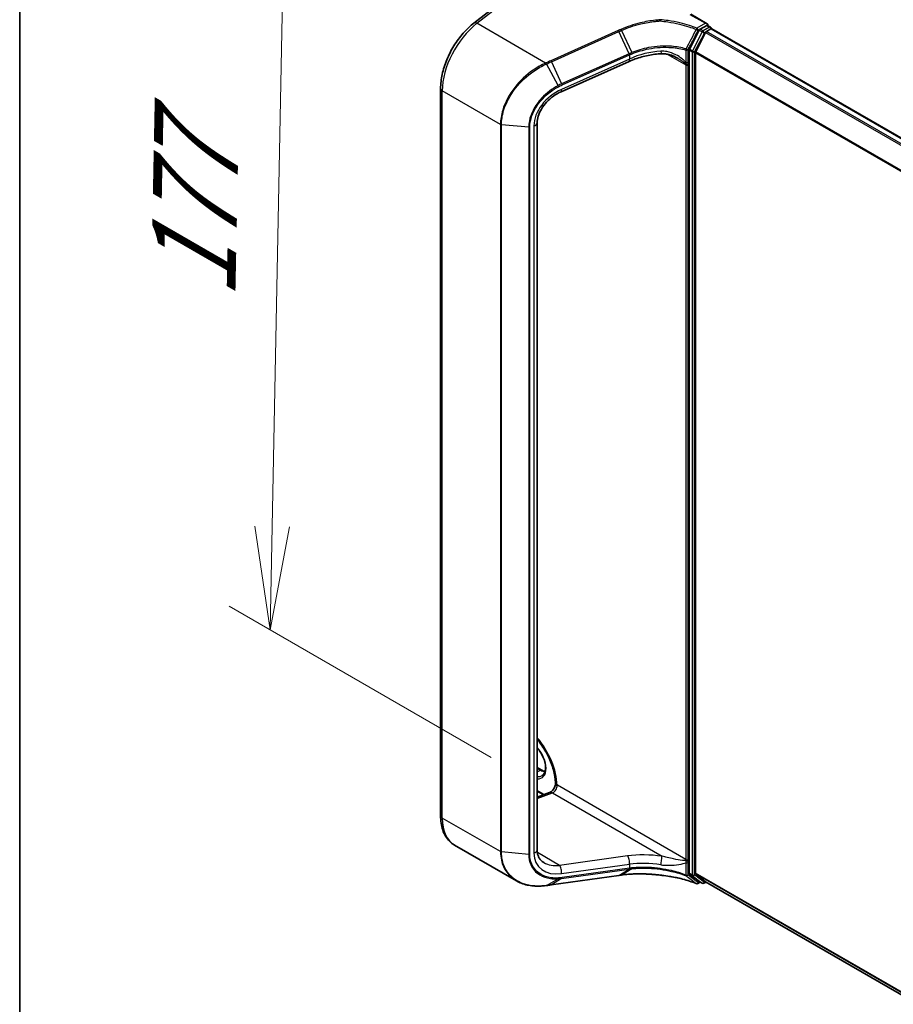
# Model space of a CAD drawing. Units: millimetres. Extents: x 7 to 8464, y 4 to 1830.
# Drawn here: x 7 to 18, y 89 to 101 of the extents above; entities that cross this region are included whole.
import ezdxf

# ---------------------------------------------------------------- set-up
doc = ezdxf.new("R2010")
doc.units = ezdxf.units.MM
doc.header["$LTSCALE"] = 0.5
doc.layers.get('Defpoints').update_dxf_attribs({"lineweight": 25})
for name, color, linetype, lineweight in [('Border (ISO)', 7, 'Continuous', 35), ('Dimension (ISO)', 7, 'Continuous', 18), ('Visible (ISO)', 7, 'Continuous', 35), ('Visible Narrow (ISO)', 7, 'Continuous', 25)]:
    doc.layers.add(name, color=color, linetype=linetype, lineweight=lineweight)
doc.styles.add('Note Text (TK)', font='MS PGothic.ttf')
doc.dimstyles.new('Default - Method 1b (TK)', dxfattribs={"dimscale": 0.5, "dimtxt": 2.5, "dimasz": 2.5, "dimexe": 1, "dimexo": 1.5, "dimgap": 1, "dimtad": 1, "dimrnd": 1e-08, "dimdsep": 46, "dimtxsty": 'Note Text (TK)', "dimblk": 'OPEN', "dimcen": 0.09, "dimdle": 5, "dimclrd": 100, "dimclre": 100, "dimclrt": 7, "dimadec": 1, "dimazin": 1, "dimtfac": 1, "dimtmove": 0, "dimatfit": 3, "dimldrblk": 'OPEN', "dimfxl": 1, "dimtolj": 1, "dimlwd": -1, "dimlwe": -1, "dimarcsym": 0})

# ---------------------------------------------------------------- blocks, each defined once
blk = doc.blocks.new('図面枠 tk図枠')
at = {"layer": 'Border (ISO)'}
blk.add_line((14.5, 289), (14.5, 8), dxfattribs=at)
blk = doc.blocks.new('_Open')
at = {"color": 0, "linetype": 'ByBlock', "lineweight": -2}
for p, q in [((-1, 0.1667), (0, 0)), ((-1, -0.1667), (0, 0)), ((0, 0), (-1, 0))]:
    blk.add_line(p, q, dxfattribs=at)
blk = doc.blocks.new('*D15')
at = {"layer": 'Defpoints', "color": 0}
for p in [(12.974, 102.187), (10.274, 93.499), (13.683, 91.531)]:
    blk.add_point(p, dxfattribs=at)
at = {"layer": 'Dimension (ISO)', "color": 100}
for p, q in [((12.233, 102.615), (9.98, 103.915)), ((10.45, 102.38), (10.298, 94.749)), ((12.941, 91.959), (9.779, 93.785))]:
    blk.add_line(p, q, dxfattribs=at)
at = {"layer": 'Dimension (ISO)', "color": 100, "xscale": 1.25, "yscale": 1.25, "zscale": 1.25}
for p, rotation in [((10.474, 103.63), 88.86504358027604), ((10.274, 93.499), 268.865043580276)]:
    blk.add_blockref('_Open', p, dxfattribs=dict(at, rotation=rotation))
at = {"layer": 'Dimension (ISO)', "color": 7, "insert": (9.338, 97.241), "char_height": 1.25, "attachment_point": 4, "rotation": 88.865, "style": 'Note Text (TK)'}
blk.add_mtext('\\A1;{\\Q28.865;\\W0.826;\\H0.816x; \\fＭＳ Ｐゴシック|b0|i0;177}', dxfattribs=at)

msp = doc.modelspace()

# ---------------------------------------------------------------- linework, layer by layer
at = {"layer": 'Visible (ISO)'}
for p, q in [((12.73518, 100.82515), (13.70373, 101.58155)), ((15.55137, 100.8167), (15.35377, 100.93078)), ((15.54509, 100.79558), (15.46617, 100.75001)), ((15.5558, 100.79664), (15.59116, 100.77623)), ((15.56024, 100.80432), (15.56024, 100.79408)), ((15.45469, 100.73731), (15.33663, 100.51102)), ((15.53044, 100.71084), (15.41223, 100.47879)), ((15.54208, 100.72386), (15.5956, 100.75475)), ((15.60187, 100.7568), (15.60187, 100.75767)), ((34.79356, 89.67805), (15.60631, 100.75581)), ((15.33296, 100.49747), (15.33296, 90.56088)), ((15.40872, 90.56363), (15.40872, 100.46556)), ((14.60872, 100.36198), (13.78812, 99.99597)), ((12.33209, 91.25656), (12.33209, 100.03507)), ((13.49807, 99.61933), (13.49807, 90.84082)), ((13.49807, 91.83678), (13.54813, 91.80789)), ((13.5768, 91.50856), (13.49807, 91.55401)), ((13.49807, 91.47913), (13.64891, 91.53551)), ((13.24725, 90.46953), (12.50094, 90.90042)), ((13.66882, 90.42132), (14.48355, 90.53476)), ((14.51515, 90.53914), (14.51515, 90.53914)), ((15.33663, 90.55158), (15.45469, 90.4616)), ((15.41223, 90.55445), (15.53044, 90.4589)), ((15.46617, 90.45491), (15.43749, 90.43835)), ((15.49081, 90.44068), (15.45546, 90.46109)), ((15.51224, 90.44068), (15.53703, 90.455)), ((15.53137, 90.45827), (34.01747, 79.78531))]:
    msp.add_line(p, q, dxfattribs=at)
for centre, start, end in [((15.58044, 100.75767), 0, 60), ((15.42678, 90.45691), 248.153501, 300), ((15.50152, 90.45924), 240, 300)]:
    msp.add_arc(centre, 0.02143, start, end, dxfattribs=at)
for centre, major_axis, ratio, start_param, end_param in [((15.52994, 100.80432), (0.0303, 0), 0.57735027, 0, 1.57079633), ((15.54509, 100.77808), (0.01071, 0.01856), 0.57735027, 0, 0.78539816), ((15.46617, 100.73252), (0.01071, 0.01856), 0.57735027, 0.78539816, 1.64473536), ((15.54208, 100.70636), (-0.01071, -0.01856), 0.57735027, 3.92699082, 4.80304887), ((15.5956, 100.73726), (0.01071, 0.01856), 0.57735027, 0, 0.78539816), ((15.34811, 100.50622), (0.01071, 0.01856), 0.57735027, 1.64473536, 2.35619449), ((15.42387, 100.47431), (-0.01071, -0.01856), 0.57735027, 4.80304887, 5.49778714), ((26.12767, 78.67389), (25.08959, -3.52001), 0.46807417, 2.11644908, 2.11786664), ((15.34811, 90.56963), (-0.01071, -0.01856), 0.57735027, 5.49778714, 6.20924627), ((15.42387, 90.57238), (-0.01071, -0.01856), 0.57735027, 5.49778714, 6.19252542), ((15.46617, 90.47965), (-0.01071, -0.01856), 0.57735027, 6.20924627, 6.28318531), ((15.54208, 90.47682), (-0.01071, -0.01856), 0.57735027, 6.19252542, 6.28318531), ((13.23415, 90.80905), (0.8134, -0.11849), 0.48157495, 5.25560346, 5.25961773)]:
    msp.add_ellipse(centre, major_axis=major_axis, ratio=ratio, start_param=start_param, end_param=end_param, dxfattribs=at)
for points, knots in [([(12.33209, 100.03507), (12.33209, 100.08969), (12.33869, 100.14693), (12.36395, 100.26322), (12.38262, 100.32227), (12.43049, 100.43838), (12.4597, 100.49542), (12.52663, 100.60366), (12.56435, 100.65484), (12.64586, 100.74781), (12.68964, 100.78958), (12.73518, 100.82515)], [6.28318531, 6.28318531, 6.28318531, 6.28318531, 6.56243799, 6.56243799, 6.84169067, 6.84169067, 7.12094335, 7.12094335, 7.40019603, 7.40019603, 7.67944871, 7.67944871, 7.67944871, 7.67944871]), ([(14.98017, 100.86512), (14.98064, 100.86485), (14.98111, 100.86452), (14.9816, 100.86393), (14.98173, 100.86369), (14.98179, 100.86333), (14.98179, 100.86322), (14.98178, 100.86312)], [0, 0, 0, 0, 0.00280187268, 0.00280187268, 0.00444440032, 0.00444440032, 0.00509198285, 0.00509198285, 0.00509198285, 0.00509198285]), ([(14.9808, 100.84959), (14.9808, 100.84962), (14.9808, 100.84964), (14.98087, 100.85221), (14.98098, 100.85469), (14.98132, 100.85928), (14.98153, 100.86137), (14.98178, 100.86312)], [-0.000100524, -0.000100524, -0.000100524, -0.000100524, 0, 0, 0.0107537341, 0.0107537341, 0.0216005042, 0.0216005042, 0.0216005042, 0.0216005042]), ([(15.00103, 100.45436), (14.97414, 100.45309), (14.94709, 100.4508), (14.89307, 100.44421), (14.86608, 100.4399), (14.81254, 100.42934), (14.78597, 100.42308), (14.73362, 100.40869), (14.70782, 100.40056), (14.65735, 100.38255), (14.63268, 100.37267), (14.60872, 100.36198)], [0.705374626, 0.705374626, 0.705374626, 0.705374626, 0.815201741, 0.815201741, 0.925028855, 0.925028855, 1.03485597, 1.03485597, 1.144683084, 1.144683084, 1.254510199, 1.254510199, 1.254510199, 1.254510199]), ([(15.19533, 100.39944), (15.18302, 100.40656), (15.17037, 100.41311), (15.14467, 100.42498), (15.13161, 100.43029), (15.10526, 100.43951), (15.09197, 100.4434), (15.06547, 100.44956), (15.05225, 100.45183), (15.0262, 100.45452), (15.01335, 100.45495), (15.00103, 100.45436)], [0.39563226, 0.39563226, 0.39563226, 0.39563226, 0.464632187, 0.464632187, 0.533632113, 0.533632113, 0.60263204, 0.60263204, 0.671631966, 0.671631966, 0.740631892, 0.740631892, 0.740631892, 0.740631892]), ([(13.78812, 99.99597), (13.75579, 99.98155), (13.72397, 99.96327), (13.66436, 99.92053), (13.63657, 99.89607), (13.58753, 99.84331), (13.56629, 99.81501), (13.53208, 99.75738), (13.51913, 99.72807), (13.50213, 99.67149), (13.49807, 99.64426), (13.49807, 99.61933)], [-1.3962634, -1.3962634, -1.3962634, -1.3962634, -1.11701072, -1.11701072, -0.83775804, -0.83775804, -0.55850536, -0.55850536, -0.27925268, -0.27925268, 0, 0, 0, 0]), ([(13.49807, 92.17732), (13.51325, 92.15951), (13.52797, 92.14082), (13.5766, 92.07415), (13.60755, 92.02266), (13.65914, 91.91656), (13.67977, 91.86197), (13.7086, 91.75607), (13.71689, 91.70474), (13.71934, 91.65028), (13.71953, 91.64292), (13.71956, 91.63568)], [2.04774139, 2.04774139, 2.04774139, 2.04774139, 2.17304373, 2.17304373, 2.47867773, 2.47867773, 2.7845805, 2.7845805, 3.08810384, 3.08810384, 3.13633537, 3.13633537, 3.13633537, 3.13633537]), ([(13.55752, 91.73992), (13.57, 91.74713), (13.58031, 91.75868), (13.59378, 91.78878), (13.59774, 91.80554), (13.60006, 91.84293), (13.5987, 91.86329), (13.59075, 91.90616), (13.58415, 91.92867), (13.56618, 91.97353), (13.55479, 91.99586), (13.52858, 92.03756), (13.51381, 92.05696), (13.49807, 92.07407)], [2.35619449, 2.35619449, 2.35619449, 2.35619449, 2.75197717, 2.75197717, 3.07242606, 3.07242606, 3.37692015, 3.37692015, 3.68314768, 3.68314768, 3.99182849, 3.99182849, 4.29676791, 4.29676791, 4.29676791, 4.29676791]), ([(13.54813, 91.80789), (13.55667, 91.80295), (13.56512, 91.79885), (13.58005, 91.79296), (13.58661, 91.79089), (13.59294, 91.78938)], [1.570796327, 1.570796327, 1.570796327, 1.570796327, 1.727875959, 1.727875959, 1.856690395, 1.856690395, 1.856690395, 1.856690395]), ([(13.71956, 91.63666), (13.71858, 91.63123), (13.71706, 91.62524), (13.71269, 91.612), (13.70968, 91.60468), (13.70236, 91.59001), (13.69802, 91.58268), (13.6886, 91.5691), (13.68352, 91.56284), (13.67352, 91.55226), (13.66861, 91.54786), (13.65991, 91.54124), (13.65607, 91.53888), (13.65141, 91.53652), (13.65003, 91.53592), (13.64891, 91.53551)], [3.37004982, 3.37004982, 3.37004982, 3.37004982, 3.58199319, 3.58199319, 3.82160777, 3.82160777, 4.06977263, 4.06977263, 4.31719691, 4.31719691, 4.55421954, 4.55421954, 4.77368667, 4.77368667, 4.88692191, 4.88692191, 4.88692191, 4.88692191]), ([(13.73924, 91.62118), (13.7389, 91.62098), (13.73853, 91.62085), (13.73721, 91.62052), (13.73603, 91.6205), (13.73232, 91.62105), (13.72949, 91.62213), (13.72331, 91.62626), (13.72063, 91.62959), (13.71965, 91.63413), (13.71957, 91.63491), (13.71956, 91.63568)], [1.0951801607, 1.0951801607, 1.0951801607, 1.0951801607, 1.0982278442, 1.0982278442, 1.1058271733, 1.1058271733, 1.1197848714, 1.1197848714, 1.1391686964, 1.1391686964, 1.1431395809, 1.1431395809, 1.1431395809, 1.1431395809]), ([(12.50094, 90.90042), (12.4785, 90.91337), (12.45785, 90.92941), (12.42119, 90.96651), (12.40517, 90.98755), (12.37802, 91.03341), (12.36687, 91.05822), (12.34924, 91.1107), (12.34275, 91.13837), (12.33417, 91.19594), (12.33209, 91.22584), (12.33209, 91.25656)], [5.497787144, 5.497787144, 5.497787144, 5.497787144, 5.654866776, 5.654866776, 5.811946409, 5.811946409, 5.969026042, 5.969026042, 6.126105675, 6.126105675, 6.283185307, 6.283185307, 6.283185307, 6.283185307]), ([(13.49807, 90.84082), (13.49807, 90.8268), (13.49934, 90.8135), (13.50414, 90.78854), (13.50766, 90.77689), (13.51674, 90.75525), (13.52229, 90.74525), (13.53534, 90.72678), (13.54285, 90.71831), (13.55992, 90.70286), (13.5695, 90.69588), (13.58017, 90.68972)], [0, 0, 0, 0, 0.157079633, 0.157079633, 0.314159265, 0.314159265, 0.471238898, 0.471238898, 0.628318531, 0.628318531, 0.785398163, 0.785398163, 0.785398163, 0.785398163]), ([(13.24725, 90.46953), (13.26703, 90.45811), (13.28795, 90.4482), (13.33167, 90.43144), (13.35447, 90.4246), (13.4016, 90.41399), (13.42591, 90.41023), (13.47571, 90.40574), (13.50118, 90.40501), (13.55294, 90.40654), (13.57922, 90.40878), (13.60574, 90.41247)], [0.768327554, 0.768327554, 0.768327554, 0.768327554, 0.891402213, 0.891402213, 1.014476872, 1.014476872, 1.137551531, 1.137551531, 1.26062619, 1.26062619, 1.383700849, 1.383700849, 1.383700849, 1.383700849]), ([(14.51515, 90.53914), (14.54362, 90.54309), (14.57287, 90.54626), (14.63266, 90.55099), (14.66319, 90.55256), (14.72517, 90.55408), (14.75663, 90.55402), (14.82013, 90.55228), (14.85217, 90.55059), (14.9165, 90.54559), (14.94878, 90.54228), (14.98099, 90.53818)], [0.000000685, 0.000000685, 0.000000685, 0.000000685, 0.137892472, 0.137892472, 0.27578426, 0.27578426, 0.413676047, 0.413676047, 0.551567834, 0.551567834, 0.689459622, 0.689459622, 0.689459622, 0.689459622]), ([(14.9808, 90.53878), (14.9808, 90.53877), (14.9808, 90.53877), (14.98084, 90.53838), (14.98091, 90.53818), (14.98099, 90.53818)], [-0.02169999426, -0.02169999426, -0.02169999426, -0.02169999426, -0.02159947502, -0.02159947502, -0.0146401983, -0.0146401983, -0.0146401983, -0.0146401983]), ([(14.98099, 90.53818), (15.01238, 90.53533), (15.04353, 90.53168), (15.10513, 90.52277), (15.13558, 90.51751), (15.1955, 90.50545), (15.22498, 90.49864), (15.28271, 90.48352), (15.31097, 90.47521), (15.36604, 90.45716), (15.39284, 90.44743), (15.4188, 90.43702)], [0.070544906, 0.070544906, 0.070544906, 0.070544906, 0.205557756, 0.205557756, 0.340570607, 0.340570607, 0.475583457, 0.475583457, 0.610596307, 0.610596307, 0.745609158, 0.745609158, 0.745609158, 0.745609158]), ([(13.60865, 90.41288), (13.61265, 90.41345), (13.61666, 90.41402), (13.62468, 90.41515), (13.62869, 90.41571), (13.63671, 90.41684), (13.64072, 90.4174), (13.64875, 90.41852), (13.65276, 90.41908), (13.66079, 90.42021), (13.66481, 90.42077), (13.66882, 90.42132)], [0, 0, 0, 0, 0.0191864547, 0.0191864547, 0.0383729093, 0.0383729093, 0.057559364, 0.057559364, 0.0767458187, 0.0767458187, 0.0959322734, 0.0959322734, 0.0959322734, 0.0959322734])]:
    msp.add_open_spline(points, degree=3, knots=knots, dxfattribs=at)
msp.add_open_spline([(13.73924, 91.62118), (13.74016, 91.62171), (13.74107, 91.62224), (13.74197, 91.62276)], degree=3, dxfattribs=at)
at = {"layer": 'Visible Narrow (ISO)'}
for p, q in [((12.77038, 100.82123), (13.74197, 101.58)), ((15.34306, 100.92972), (15.52994, 100.82182)), ((13.60015, 100.34216), (12.77038, 100.82123)), ((15.52994, 100.82182), (15.42678, 100.76226)), ((15.54509, 100.79558), (15.56024, 100.80432)), ((15.54509, 100.79558), (15.58044, 100.77516)), ((14.47796, 100.73378), (13.66324, 100.37039)), ((13.67073, 100.3579), (14.48545, 100.72129)), ((14.60835, 100.45446), (14.48545, 100.72129)), ((14.51704, 100.73541), (14.64036, 100.46803)), ((15.49005, 100.7169), (15.37199, 100.4906)), ((15.39862, 100.47706), (15.51668, 100.70336)), ((15.44193, 100.73602), (15.46617, 100.75001)), ((15.45469, 100.73731), (15.49005, 100.7169)), ((15.50152, 100.7296), (15.46617, 100.75001)), ((15.58044, 100.77516), (15.50152, 100.7296)), ((15.51668, 100.70336), (15.53079, 100.7115)), ((15.53044, 100.71084), (34.71667, 89.63367)), ((34.73376, 89.64354), (15.54208, 100.72386)), ((15.5956, 100.75475), (34.78727, 89.67443)), ((14.60709, 100.4539), (13.79362, 100.09107)), ((13.79845, 100.07682), (14.61192, 100.43965)), ((14.61192, 100.43965), (14.61192, 100.39043)), ((15.06801, 100.4488), (15.29255, 100.31916)), ((15.29359, 100.49874), (15.29359, 100.34983)), ((15.3195, 100.35178), (15.3195, 100.50069)), ((15.33296, 100.49747), (15.36831, 100.47706)), ((15.37199, 100.4906), (15.33663, 100.51102)), ((15.36831, 100.47706), (15.36831, 90.54046)), ((15.39862, 90.54046), (15.39862, 100.47706)), ((15.40872, 100.46556), (34.58615, 89.39346)), ((34.59194, 89.40538), (15.41223, 100.47879)), ((13.75018, 100.06983), (13.6106, 100.33088)), ((13.67073, 100.3579), (13.79362, 100.09107)), ((14.61192, 100.39043), (13.79131, 100.02442)), ((15.29255, 100.31916), (15.29255, 90.72753)), ((15.32286, 90.72753), (15.32286, 100.31916)), ((13.0552, 99.6005), (12.35301, 100.00591)), ((12.35301, 91.2274), (12.35301, 100.00591)), ((13.0552, 99.6005), (13.0552, 90.82199)), ((13.06698, 90.81852), (13.06698, 99.59703)), ((13.39591, 99.56674), (13.06698, 99.59703)), ((13.39591, 99.56674), (13.39591, 90.78824)), ((13.40897, 90.78942), (13.40897, 99.56792)), ((13.45894, 99.58255), (13.45894, 90.80404)), ((13.49807, 91.82954), (13.53741, 91.80682)), ((13.49807, 91.78411), (13.53741, 91.80682)), ((13.58442, 91.5114), (13.49807, 91.56126)), ((13.49807, 91.4621), (13.68269, 91.5311)), ((13.68269, 91.5311), (15.00642, 90.76684)), ((15.29255, 90.72753), (13.74197, 91.62276)), ((13.0552, 90.82199), (12.35301, 91.2274)), ((13.39591, 90.78824), (13.06698, 90.81852)), ((13.76779, 90.65598), (13.50016, 90.81049)), ((14.58839, 90.77023), (13.76779, 90.65598)), ((15.29359, 90.68907), (15.29359, 90.54016)), ((15.3195, 90.54211), (15.3195, 90.69102)), ((13.79131, 90.55669), (14.61192, 90.67094)), ((13.79362, 90.49899), (14.60709, 90.61225)), ((14.61192, 90.62173), (13.79845, 90.50847)), ((14.48545, 90.53547), (14.60835, 90.61243)), ((14.64036, 90.61641), (14.51704, 90.53984)), ((14.61192, 90.67094), (14.61192, 90.62173)), ((13.6106, 90.41362), (13.75018, 90.49468)), ((14.48545, 90.53547), (13.67073, 90.42203)), ((13.79362, 90.49899), (13.67073, 90.42203)), ((15.36831, 90.54046), (15.33296, 90.56088)), ((15.33663, 90.55158), (15.37199, 90.53116)), ((15.37199, 90.53116), (15.49005, 90.44119)), ((15.51668, 90.45049), (15.39862, 90.54046)), ((34.01747, 79.81986), (15.40872, 90.56363)), ((15.41223, 90.55445), (34.01747, 79.81271)), ((15.45989, 90.45853), (15.44193, 90.44816)), ((15.49005, 90.44119), (15.45469, 90.4616)), ((15.53079, 90.45864), (15.51668, 90.45049)), ((34.01747, 79.78541), (15.53044, 90.4589))]:
    msp.add_line(p, q, dxfattribs=at)
for centre, major_axis, ratio, start_param, end_param in [((12.85808, 100.29751), (0.35714, 0.61859), 0.57735027, 0.95993109, 2.35619449), ((12.77915, 100.76886), (-0.04396, 0.0563), 0.4683232, 5.42450689, 6.28318531), ((14.48059, 100.71807), (0.00873, -0.01957), 0.26863486, 1.61568593, 2.37406527), ((15.42678, 100.74477), (-0.00797, -0.01989), 0.46570701, 3.85236352, 4.72360095), ((15.42678, 100.74477), (-0.01902, 0.00987), 0.06357635, 1.09010856, 2.52467882), ((15.42678, 100.74477), (0.01071, -0.01856), 0.57735027, 0.78539816, 2.35619449), ((15.50152, 100.7121), (-0.01071, -0.01856), 0.57735027, 3.92699082, 4.78632802), ((15.50152, 100.7121), (0.019, -0.00991), 0.06031598, 4.09561893, 5.66641526), ((15.50152, 100.7121), (-0.01071, 0.01856), 0.57735027, 3.92699082, 5.49778714), ((15.58044, 100.75767), (0.01071, 0.01856), 0.57735027, 0, 0.78539816), ((15.58044, 100.75767), (0.01071, -0.01856), 0.57735027, 1.07991365, 2.35619449), ((15.58044, 100.75767), (0.02143, 0), 0.57735027, 6.2130617, 6.28318531), ((14.9397, 99.4321), (-0.24891, 1.05015), 0.65926656, 0.12206071, 0.12397923), ((14.60223, 100.45068), (-0.00873, 0.01957), 0.26863486, 3.99889926, 4.75727859), ((14.60349, 100.45124), (0.00867, -0.01959), 0.26851488, 0.85838836, 1.61645249), ((14.93484, 99.98741), (-0.70731, -0.14786), 0.67356524, 4.49248024, 5.04161581), ((14.93484, 99.42888), (-0.23795, 1.03937), 0.64797266, 0.12757199, 0.1294905), ((14.99765, 100.52571), (0.00338, -0.07135), 0.13042028, 5.3202087, 6.28318531), ((15.30435, 100.50944), (-0.00599, -0.02057), 0.43654784, 4.68001274, 5.38085276), ((15.30435, 100.50944), (-0.02143, 0), 0.57735027, 1.04460728, 2.35619449), ((15.30435, 100.50944), (0.019, -0.00992), 0.05991101, 4.26326476, 5.66643258), ((15.38346, 100.48581), (-0.01071, -0.01856), 0.57735027, 4.78632802, 5.49778714), ((15.38346, 100.48581), (0.02143, 0), 0.57735027, 3.92699082, 5.49778714), ((15.38346, 100.48581), (-0.019, 0.00991), 0.06031598, 0.95402628, 2.5248226), ((13.60278, 100.32645), (-0.00873, 0.01957), 0.2686089, 4.75171866, 5.51566517), ((13.60564, 100.32773), (0.00879, -0.01954), 0.27144623, 1.60998956, 2.3732745), ((13.66587, 100.35468), (0.00873, -0.01957), 0.26863486, 1.61568593, 2.37406527), ((14.57962, 100.42722), (0.0291, -0.06523), 0.26863486, 0, 0.8573066), ((15.30626, 100.34287), (0.02099, 0.00433), 0.68494231, 3.79763359, 5.36842991), ((15.24204, 100.29), (-0.03571, -0.06186), 0.57735027, 2.35619449, 2.56601788), ((15.3077, 100.32791), (-0.02143, 0), 0.57735027, 0.78539816, 2.35619449), ((15.30435, 100.36053), (-0.02143, 0), 0.57735027, 1.04460728, 2.35619449), ((15.2572, 100.28125), (0.04643, 0.08042), 0.57735027, 5.49778714, 5.70761054), ((13.78876, 100.08785), (-0.00873, 0.01957), 0.26863486, 3.99889926, 4.75727859), ((12.40351, 100.03507), (-0.07143, 0), 0.57735027, 0, 0.78539816), ((13.86116, 99.70025), (-0.35323, -0.27074), 0.71059975, 4.38819704, 5.78446045), ((13.74632, 100.06725), (-0.00997, 0.01897), 0.21549845, 3.98334865, 4.73478842), ((13.75902, 100.0612), (0.0291, -0.06523), 0.26863486, 0, 0.8573066), ((13.42664, 99.61933), (0.07143, 0), 0.57735027, 5.18150102, 6.28318531), ((13.07035, 99.60925), (0.02143, 0), 0.57735027, 3.92699082, 4.55424592), ((13.39928, 99.57896), (-0.02143, 0), 0.57735027, 1.41265326, 2.03990836), ((13.30003, 91.85931), (-0.31071, 0.53817), 0.57735027, 3.95743413, 5.03023487), ((13.42629, 91.93221), (0.12679, -0.2196), 0.57735027, 5.90964602, 8.22752093), ((13.53741, 91.78933), (0.01071, 0.01856), 0.57735027, 0, 0.78539816), ((13.53741, 91.99637), (0.11607, -0.20104), 0.57735027, 5.49778714, 5.83622605), ((13.44145, 91.94096), (0.11607, -0.20104), 0.57735027, 5.84998093, 6.28318531), ((13.67392, 91.4686), (-0.02501, 0.06691), 0.66883484, 5.60167669, 6.28318531), ((13.69146, 91.5936), (0.03571, 0.06186), 0.57735027, 3.75245789, 5.49778714), ((12.40351, 91.25656), (-0.07143, 0), 0.57735027, 0, 0.78539816), ((12.85808, 91.51901), (-0.35714, -0.61859), 0.57735027, 5.49778714, 6.28318531), ((13.07035, 90.83074), (0.02143, 0), 0.57735027, 3.92699082, 4.55424592), ((13.42664, 90.84082), (0.07143, 0), 0.57735027, 5.18150102, 6.28318531), ((13.39928, 90.80045), (-0.02143, 0), 0.57735027, 1.41265326, 2.03990836), ((13.86116, 90.92174), (-0.35323, -0.27074), 0.71059975, 5.78446045, 7.18072385), ((13.82887, 90.95853), (0.32132, 0.19948), 0.71703343, 3.50818962, 4.11905485), ((14.94361, 90.40078), (-0.78423, 0.10277), 0.46928707, 4.69378734, 5.24292292), ((14.57962, 90.70773), (-0.00985, 0.07075), 0.45947912, 4.10295626, 5.72779025), ((14.99765, 90.70434), (0.0099, 0.07074), 0.0007265, 4.09239815, 5.79579291), ((15.24204, 90.69836), (-0.03571, -0.06186), 0.57735027, 2.1463711, 2.35619449), ((15.30626, 90.71965), (-0.02114, 0.00352), 0.44443301, 0.87042807, 2.44122439), ((15.3077, 90.73627), (0.02143, 0), 0.57735027, 3.92699082, 5.49778714), ((15.30435, 90.69977), (-0.02143, 0), 0.57735027, 1.04460728, 2.35619449), ((15.2572, 90.68962), (0.04643, 0.08042), 0.57735027, 5.28796375, 5.49778714), ((13.75902, 90.59348), (-0.00985, 0.07075), 0.45947912, 4.10295626, 5.72779025), ((14.60223, 90.63277), (0.00295, -0.02122), 0.45947912, 0.20298427, 0.96136361), ((14.9397, 90.87629), (0.73385, 0.21418), 0.24449491, 4.17203873, 4.17395725), ((14.60349, 90.63294), (0.00297, -0.02122), 0.45708316, 0.2026984, 0.96076254), ((14.93484, 90.33829), (0.71277, -0.10144), 0.45806715, 1.55587335, 2.10500892), ((14.93484, 90.89681), (-0.71194, -0.21692), 0.26639199, 1.02069449, 1.02261301), ((13.74632, 90.51527), (0.00128, -0.02139), 0.50000798, 0.24761876, 0.99905853), ((13.78876, 90.51951), (0.00295, -0.02122), 0.45947912, 0.20298427, 0.96136361), ((14.48059, 90.55598), (0.00295, -0.02122), 0.45947912, 0, 0.20298427), ((15.30435, 90.55086), (-0.0076, -0.02004), 0.3827175, 5.4133366, 6.11417662), ((15.30435, 90.55086), (0.02143, 0), 0.57735027, 4.18619993, 5.49778714), ((15.30435, 90.55086), (-0.01297, -0.01705), 0.81429561, 0.27102736, 1.67419517), ((15.38346, 90.54921), (-0.01071, -0.01856), 0.57735027, 5.49778714, 6.20924627), ((15.38346, 90.54921), (-0.02143, 0), 0.57735027, 0.78539816, 2.35619449), ((15.38346, 90.54921), (-0.01299, -0.01704), 0.81426571, 0.10409274, 1.67488907), ((15.50152, 90.45924), (-0.01299, -0.01704), 0.81426571, 0.10409274, 1.67488907), ((15.50152, 90.45924), (0.01071, -0.01856), 0.57735027, 0, 0.78539816), ((13.60278, 90.4337), (0.00295, -0.02122), 0.45945085, 0, 0.20856168), ((13.60564, 90.4341), (0.00301, -0.02122), 0.46253858, 0, 0.20677702), ((13.66587, 90.44255), (0.00295, -0.02122), 0.45947912, 0, 0.20298427), ((15.42678, 90.45691), (-0.01311, -0.01695), 0.81401764, 0.24590165, 1.68047192), ((15.42678, 90.45691), (-0.00797, -0.01989), 0.46570701, 6.12271875, 6.28318531), ((15.42678, 90.45691), (0.01071, -0.01856), 0.57735027, 0, 0.78539816), ((15.50152, 90.45924), (-0.01071, -0.01856), 0.57735027, 6.20924627, 6.28318531)]:
    msp.add_ellipse(centre, major_axis=major_axis, ratio=ratio, start_param=start_param, end_param=end_param, dxfattribs=at)
for points, knots in [([(14.98178, 100.86312), (14.96318, 100.86192), (14.94457, 100.86034), (14.86487, 100.85195), (14.80391, 100.84145), (14.74422, 100.82712), (14.70346, 100.81734), (14.6633, 100.80576), (14.58486, 100.77926), (14.54658, 100.76434), (14.50958, 100.74787)], [0.715640712, 0.715640712, 0.715640712, 0.715640712, 0.794382537, 0.794382537, 1.052958303, 1.052958303, 1.052958303, 1.229528935, 1.229528935, 1.406096149, 1.406096149, 1.406096149, 1.406096149]), ([(14.51704, 100.73541), (14.55344, 100.7517), (14.5911, 100.76646), (14.6683, 100.7927), (14.70783, 100.80416), (14.74795, 100.81387), (14.80671, 100.82807), (14.86674, 100.8385), (14.94487, 100.84684), (14.96285, 100.84839), (14.9808, 100.84959)], [-1.406099567, -1.406099567, -1.406099567, -1.406099567, -1.229528935, -1.229528935, -1.052958303, -1.052958303, -1.052958303, -0.794382537, -0.794382537, -0.717184184, -0.717184184, -0.717184184, -0.717184184]), ([(15.42678, 100.76226), (15.39768, 100.77393), (15.36757, 100.78475), (15.29964, 100.80654), (15.26146, 100.81712), (15.22232, 100.82636), (15.17612, 100.83726), (15.1286, 100.8463), (15.04722, 100.8582), (15.01382, 100.86212), (14.98017, 100.86512)], [0.028803739, 0.028803739, 0.028803739, 0.028803739, 0.177583328, 0.177583328, 0.355166657, 0.355166657, 0.355166657, 0.564789777, 0.564789777, 0.707768879, 0.707768879, 0.707768879, 0.707768879]), ([(14.9808, 100.84959), (15.01289, 100.84664), (15.04474, 100.84284), (15.12387, 100.83119), (15.17066, 100.82226), (15.21615, 100.81148), (15.25468, 100.80236), (15.29227, 100.79191), (15.35914, 100.77042), (15.38878, 100.75975), (15.41743, 100.74826)], [-0.703319143, -0.703319143, -0.703319143, -0.703319143, -0.564789777, -0.564789777, -0.355166657, -0.355166657, -0.355166657, -0.177583328, -0.177583328, -0.028803739, -0.028803739, -0.028803739, -0.028803739]), ([(14.50958, 100.74787), (14.50431, 100.74552), (14.49904, 100.74318), (14.4885, 100.73848), (14.48323, 100.73613), (14.47796, 100.73378)], [0.0000034177, 0.0000034177, 0.0000034177, 0.0000034177, 0.0251516951, 0.0251516951, 0.0503033901, 0.0503033901, 0.0503033901, 0.0503033901]), ([(14.48545, 100.72129), (14.49072, 100.72364), (14.49598, 100.72599), (14.50651, 100.7307), (14.51177, 100.73305), (14.51704, 100.73541)], [-0.0503033901, -0.0503033901, -0.0503033901, -0.0503033901, -0.0251516951, -0.0251516951, 0, 0, 0, 0]), ([(14.51704, 100.73541), (14.51647, 100.73663), (14.51588, 100.73784), (14.51466, 100.74017), (14.51403, 100.74129), (14.51275, 100.74342), (14.51211, 100.74442), (14.51083, 100.74627), (14.5102, 100.74712), (14.50958, 100.74787)], [0, 0, 0, 0, 0.25, 0.25, 0.5, 0.5, 0.75, 0.75, 1, 1, 1, 1]), ([(15.41743, 100.74826), (15.39715, 100.70899), (15.37685, 100.66972), (15.33624, 100.59121), (15.31591, 100.55196), (15.29556, 100.51272)], [-0.372085811, -0.372085811, -0.372085811, -0.372085811, -0.186042905, -0.186042905, 0, 0, 0, 0]), ([(15.3195, 100.50069), (15.33996, 100.53989), (15.36039, 100.5791), (15.4012, 100.65754), (15.42157, 100.69678), (15.44193, 100.73602)], [0, 0, 0, 0, 0.186042905, 0.186042905, 0.372085811, 0.372085811, 0.372085811, 0.372085811]), ([(14.64036, 100.46803), (14.63497, 100.46584), (14.6296, 100.46361), (14.61893, 100.45909), (14.61362, 100.4568), (14.60835, 100.45446)], [-0.0513356597, -0.0513356597, -0.0513356597, -0.0513356597, -0.025658608, -0.025658608, 0, 0, 0, 0]), ([(14.61314, 100.4402), (14.61836, 100.44253), (14.62362, 100.44483), (14.6342, 100.44935), (14.63952, 100.45157), (14.64487, 100.45375)], [0, 0, 0, 0, 0.025658608, 0.025658608, 0.051331263, 0.051331263, 0.051331263, 0.051331263]), ([(15.29556, 100.51272), (15.24076, 100.52864), (15.18179, 100.53911), (15.07591, 100.54734), (15.02995, 100.54773), (14.98375, 100.54507), (14.93656, 100.54235), (14.88912, 100.53643), (14.77259, 100.51412), (14.70434, 100.494), (14.64036, 100.46803)], [-0.979495947, -0.979495947, -0.979495947, -0.979495947, -0.707913565, -0.707913565, -0.508215979, -0.508215979, -0.508215979, -0.304222994, -0.304222994, 0, 0, 0, 0]), ([(14.64487, 100.45375), (14.64468, 100.45478), (14.64443, 100.45588), (14.64383, 100.45817), (14.64349, 100.45936), (14.64272, 100.4618), (14.64229, 100.46304), (14.64137, 100.46554), (14.64088, 100.46679), (14.64036, 100.46803)], [0, 0, 0, 0, 0.25, 0.25, 0.5, 0.5, 0.75, 0.75, 1, 1, 1, 1]), ([(14.64487, 100.45375), (14.70829, 100.47959), (14.77593, 100.49963), (14.89134, 100.52187), (14.93831, 100.52778), (14.98503, 100.53052), (15.03076, 100.5332), (15.07625, 100.53285), (15.18102, 100.5248), (15.23936, 100.51447), (15.29359, 100.49874)], [0.000004397, 0.000004397, 0.000004397, 0.000004397, 0.304222994, 0.304222994, 0.508215979, 0.508215979, 0.508215979, 0.707913565, 0.707913565, 0.979495948, 0.979495948, 0.979495948, 0.979495948]), ([(15.29359, 100.34983), (15.28878, 100.35557), (15.28368, 100.36098), (15.26896, 100.37548), (15.25899, 100.38408), (15.22423, 100.41144), (15.19794, 100.42797), (15.13687, 100.4589), (15.10123, 100.47198), (15.04063, 100.48383), (15.01617, 100.48598), (14.99194, 100.48461)], [0.220813741, 0.220813741, 0.220813741, 0.220813741, 0.254040003, 0.254040003, 0.313419559, 0.313419559, 0.454281878, 0.454281878, 0.627614144, 0.627614144, 0.740631892, 0.740631892, 0.740631892, 0.740631892]), ([(13.60015, 100.34216), (13.54871, 100.31882), (13.49831, 100.29033), (13.36629, 100.19958), (13.28957, 100.12787), (13.16049, 99.96262), (13.11013, 99.86804), (13.06426, 99.71497), (13.0552, 99.65631), (13.0552, 99.6005)], [0, 0, 0, 0, 0.24001727, 0.24001727, 0.65968604, 0.65968604, 1.10523362, 1.10523362, 1.38370085, 1.38370085, 1.38370085, 1.38370085]), ([(13.06698, 99.59703), (13.06698, 99.65222), (13.07596, 99.7102), (13.12145, 99.86144), (13.17139, 99.95482), (13.29941, 100.11795), (13.37551, 100.18873), (13.50655, 100.27834), (13.55659, 100.30649), (13.60769, 100.32956)], [-1.38370085, -1.38370085, -1.38370085, -1.38370085, -1.10523362, -1.10523362, -0.65968604, -0.65968604, -0.24001727, -0.24001727, 0, 0, 0, 0]), ([(13.60301, 100.34344), (13.60254, 100.34322), (13.60206, 100.34301), (13.60111, 100.34258), (13.60063, 100.34237), (13.60015, 100.34216)], [0.00000000036, 0.00000000036, 0.00000000036, 0.00000000036, 0.00227727414, 0.00227727414, 0.00455454792, 0.00455454792, 0.00455454792, 0.00455454792]), ([(13.66324, 100.37039), (13.65321, 100.36592), (13.64318, 100.36144), (13.6231, 100.35246), (13.61305, 100.34795), (13.60301, 100.34344)], [0, 0, 0, 0, 0.0478927448, 0.0478927448, 0.0959322734, 0.0959322734, 0.0959322734, 0.0959322734]), ([(13.60769, 100.32956), (13.60818, 100.32978), (13.60866, 100.33), (13.60963, 100.33044), (13.61012, 100.33066), (13.6106, 100.33088)], [-0.00455454792, -0.00455454792, -0.00455454792, -0.00455454792, -0.00227727414, -0.00227727414, -0.00000000036, -0.00000000036, -0.00000000036, -0.00000000036]), ([(13.6106, 100.33088), (13.62061, 100.33541), (13.63064, 100.33994), (13.65069, 100.34894), (13.6607, 100.35343), (13.67073, 100.3579)], [-0.0959322734, -0.0959322734, -0.0959322734, -0.0959322734, -0.0478927448, -0.0478927448, 0, 0, 0, 0]), ([(15.19536, 100.39945), (15.20976, 100.39113), (15.22389, 100.38236), (15.24747, 100.36653), (15.25712, 100.35968), (15.27545, 100.34551), (15.28437, 100.33807), (15.29144, 100.33067)], [-0.39563226, -0.39563226, -0.39563226, -0.39563226, -0.313419559, -0.313419559, -0.254040003, -0.254040003, -0.195225561, -0.195225561, -0.195225561, -0.195225561]), ([(15.29359, 100.34983), (15.29285, 100.34614), (15.29236, 100.34268), (15.29169, 100.33627), (15.29154, 100.33332), (15.29144, 100.33067)], [-0.0324726271, -0.0324726271, -0.0324726271, -0.0324726271, -0.0162363135, -0.0162363135, 0, 0, 0, 0]), ([(15.32142, 100.33412), (15.32085, 100.33688), (15.32036, 100.33971), (15.31969, 100.34558), (15.3195, 100.34863), (15.3195, 100.35178)], [0, 0, 0, 0, 0.0162363135, 0.0162363135, 0.0324726271, 0.0324726271, 0.0324726271, 0.0324726271]), ([(13.79362, 100.09107), (13.78631, 100.08781), (13.77902, 100.0844), (13.76453, 100.07732), (13.75734, 100.07364), (13.75018, 100.06983)], [-0.068096055, -0.068096055, -0.068096055, -0.068096055, -0.0340145431, -0.0340145431, 0, 0, 0, 0]), ([(13.75018, 100.06983), (13.67871, 100.03172), (13.61123, 99.9804), (13.51166, 99.8738), (13.47503, 99.82231), (13.42726, 99.72753), (13.41221, 99.68514), (13.39857, 99.61744), (13.39591, 99.5917), (13.39591, 99.56674)], [-0.924119081, -0.924119081, -0.924119081, -0.924119081, -0.584624541, -0.584624541, -0.324791412, -0.324791412, -0.124919774, -0.124919774, 0, 0, 0, 0]), ([(13.40897, 99.56792), (13.40897, 99.59221), (13.41158, 99.61726), (13.42497, 99.68312), (13.43973, 99.72435), (13.48658, 99.81647), (13.52249, 99.86648), (13.62006, 99.96986), (13.68613, 100.01951), (13.75601, 100.05622)], [0, 0, 0, 0, 0.124919774, 0.124919774, 0.324791412, 0.324791412, 0.584624541, 0.584624541, 0.924119081, 0.924119081, 0.924119081, 0.924119081]), ([(13.75601, 100.05622), (13.76301, 100.0599), (13.77005, 100.06345), (13.7842, 100.07032), (13.79131, 100.07363), (13.79845, 100.07682)], [0, 0, 0, 0, 0.0340145431, 0.0340145431, 0.068096055, 0.068096055, 0.068096055, 0.068096055]), ([(13.0552, 90.82199), (13.0552, 90.78578), (13.059, 90.75075), (13.07851, 90.6645), (13.10006, 90.61619), (13.16087, 90.53193), (13.20069, 90.49648), (13.24726, 90.46955)], [0, 0, 0, 0, 0.180702428, 0.180702428, 0.469826312, 0.469826312, 0.768327554, 0.768327554, 0.768327554, 0.768327554]), ([(13.60769, 90.41322), (13.58371, 90.4099), (13.55996, 90.40779), (13.44829, 90.40358), (13.36527, 90.41796), (13.23231, 90.47821), (13.17971, 90.52022), (13.11147, 90.61482), (13.0901, 90.66268), (13.07074, 90.74806), (13.06698, 90.78271), (13.06698, 90.81852)], [-1.38370085, -1.38370085, -1.38370085, -1.38370085, -1.27106103, -1.27106103, -0.84568736, -0.84568736, -0.46982631, -0.46982631, -0.18070243, -0.18070243, 0, 0, 0, 0]), ([(13.39591, 90.78824), (13.39591, 90.74419), (13.40427, 90.70263), (13.44307, 90.61375), (13.48128, 90.57144), (13.56746, 90.51987), (13.61105, 90.50511), (13.68768, 90.49402), (13.71853, 90.49284), (13.75018, 90.49468)], [-0.924120213, -0.924120213, -0.924120213, -0.924120213, -0.703617186, -0.703617186, -0.390898437, -0.390898437, -0.150345553, -0.150345553, 0, 0, 0, 0]), ([(13.75601, 90.50423), (13.72506, 90.50238), (13.69488, 90.50347), (13.61987, 90.51411), (13.57717, 90.5284), (13.49272, 90.57848), (13.45524, 90.61962), (13.41717, 90.70611), (13.40897, 90.74655), (13.40897, 90.78942)], [0, 0, 0, 0, 0.150345553, 0.150345553, 0.390898437, 0.390898437, 0.703617186, 0.703617186, 0.924120213, 0.924120213, 0.924120213, 0.924120213]), ([(14.99194, 90.66323), (15.01617, 90.65962), (15.04059, 90.65803), (15.09405, 90.65709), (15.12288, 90.65833), (15.1906, 90.66387), (15.22861, 90.66872), (15.27347, 90.6807), (15.28412, 90.68412), (15.29359, 90.68907)], [-0.740686305, -0.740686305, -0.740686305, -0.740686305, -0.627668557, -0.627668557, -0.488322519, -0.488322519, -0.286431489, -0.286431489, -0.220814798, -0.220814798, -0.220814798, -0.220814798]), ([(15.29144, 90.71474), (15.28881, 90.71435), (15.28592, 90.71419), (15.27317, 90.71408), (15.26214, 90.71523), (15.21812, 90.72078), (15.18235, 90.72741), (15.12058, 90.73941), (15.0948, 90.74473), (15.04798, 90.75555), (15.02694, 90.76082), (15.00642, 90.76684)], [0.195228209, 0.195228209, 0.195228209, 0.195228209, 0.216859812, 0.216859812, 0.286431489, 0.286431489, 0.488322519, 0.488322519, 0.627668557, 0.627668557, 0.740686305, 0.740686305, 0.740686305, 0.740686305]), ([(15.29144, 90.71474), (15.29153, 90.71081), (15.29167, 90.70679), (15.29229, 90.69816), (15.2928, 90.69355), (15.29359, 90.68907)], [-0.0324726271, -0.0324726271, -0.0324726271, -0.0324726271, -0.0173813863, -0.0173813863, 0, 0, 0, 0]), ([(15.3195, 90.69102), (15.3195, 90.6944), (15.31972, 90.69791), (15.32043, 90.70458), (15.32089, 90.70773), (15.32142, 90.7109)], [0, 0, 0, 0, 0.0173813863, 0.0173813863, 0.0324726271, 0.0324726271, 0.0324726271, 0.0324726271]), ([(14.60835, 90.61243), (14.61362, 90.61317), (14.61893, 90.61387), (14.6296, 90.61519), (14.63497, 90.61582), (14.64036, 90.61641)], [-0.0513356597, -0.0513356597, -0.0513356597, -0.0513356597, -0.0256678299, -0.0256678299, 0, 0, 0, 0]), ([(14.64487, 90.62571), (14.63952, 90.62514), (14.6342, 90.62455), (14.62363, 90.62327), (14.61837, 90.6226), (14.61314, 90.6219)], [0.0000043967, 0.0000043967, 0.0000043967, 0.0000043967, 0.0256678299, 0.0256678299, 0.0513356597, 0.0513356597, 0.0513356597, 0.0513356597]), ([(14.64036, 90.61641), (14.64088, 90.61675), (14.64137, 90.61722), (14.64229, 90.61838), (14.64272, 90.61907), (14.64349, 90.62065), (14.64383, 90.62155), (14.64443, 90.62351), (14.64468, 90.62457), (14.64487, 90.62571)], [0, 0, 0, 0, 0.25, 0.25, 0.5, 0.5, 0.75, 0.75, 1, 1, 1, 1]), ([(14.64036, 90.61641), (14.70434, 90.6234), (14.77259, 90.62544), (14.88912, 90.62039), (14.93656, 90.6161), (14.98375, 90.6096), (15.02995, 90.60325), (15.07591, 90.59478), (15.18179, 90.5702), (15.24076, 90.5524), (15.29556, 90.5316)], [-1.063164877, -1.063164877, -1.063164877, -1.063164877, -0.758941883, -0.758941883, -0.554948897, -0.554948897, -0.554948897, -0.355251312, -0.355251312, -0.083668929, -0.083668929, -0.083668929, -0.083668929]), ([(15.29359, 90.54016), (15.23936, 90.56081), (15.18102, 90.57851), (15.07625, 90.60304), (15.03076, 90.61152), (14.98503, 90.61792), (14.93831, 90.62446), (14.89134, 90.62885), (14.77593, 90.63419), (14.70829, 90.6324), (14.64487, 90.62571)], [0.083668929, 0.083668929, 0.083668929, 0.083668929, 0.355251312, 0.355251312, 0.554948897, 0.554948897, 0.554948897, 0.758941883, 0.758941883, 1.06316048, 1.06316048, 1.06316048, 1.06316048]), ([(13.75018, 90.49468), (13.75734, 90.4951), (13.76453, 90.49567), (13.77902, 90.49711), (13.78631, 90.49798), (13.79362, 90.49899)], [-0.068096055, -0.068096055, -0.068096055, -0.068096055, -0.0340814893, -0.0340814893, 0, 0, 0, 0]), ([(13.79845, 90.50847), (13.79131, 90.50748), (13.7842, 90.50663), (13.77005, 90.50521), (13.76301, 90.50465), (13.75601, 90.50423)], [0, 0, 0, 0, 0.0340814893, 0.0340814893, 0.068096055, 0.068096055, 0.068096055, 0.068096055]), ([(14.51704, 90.53984), (14.51177, 90.53912), (14.50651, 90.53839), (14.49598, 90.53693), (14.49072, 90.5362), (14.48545, 90.53547)], [-0.0503033901, -0.0503033901, -0.0503033901, -0.0503033901, -0.0251517083, -0.0251517083, 0, 0, 0, 0]), ([(14.51515, 90.53914), (14.51519, 90.53915), (14.51523, 90.53916), (14.51588, 90.53926), (14.51647, 90.53949), (14.51704, 90.53984)], [0.73393803, 0.73393803, 0.73393803, 0.73393803, 0.75, 0.75, 1, 1, 1, 1]), ([(14.9808, 90.53878), (14.96285, 90.54107), (14.94487, 90.54311), (14.86674, 90.5509), (14.80671, 90.55408), (14.74795, 90.55439), (14.70783, 90.55461), (14.6683, 90.55349), (14.5911, 90.54862), (14.55344, 90.54487), (14.51704, 90.53984)], [-0.688915383, -0.688915383, -0.688915383, -0.688915383, -0.61171703, -0.61171703, -0.353141265, -0.353141265, -0.353141265, -0.176570632, -0.176570632, 0, 0, 0, 0]), ([(15.41743, 90.43787), (15.38878, 90.44935), (15.35914, 90.46), (15.29227, 90.48144), (15.25468, 90.49186), (15.21615, 90.50094), (15.17067, 90.51167), (15.12387, 90.52056), (15.04475, 90.53211), (15.01289, 90.53587), (14.9808, 90.53878)], [-0.745609158, -0.745609158, -0.745609158, -0.745609158, -0.596833628, -0.596833628, -0.419254359, -0.419254359, -0.419254359, -0.20962718, -0.20962718, -0.071093754, -0.071093754, -0.071093754, -0.071093754]), ([(15.29556, 90.5316), (15.31591, 90.51608), (15.33624, 90.50049), (15.37685, 90.46924), (15.39715, 90.45357), (15.41743, 90.43787)], [-0.372085811, -0.372085811, -0.372085811, -0.372085811, -0.186042905, -0.186042905, 0, 0, 0, 0]), ([(15.44193, 90.44816), (15.42157, 90.4639), (15.4012, 90.4796), (15.36039, 90.51092), (15.33996, 90.52655), (15.3195, 90.54211)], [0, 0, 0, 0, 0.186042905, 0.186042905, 0.372085811, 0.372085811, 0.372085811, 0.372085811]), ([(13.6106, 90.41362), (13.61012, 90.41355), (13.60963, 90.41349), (13.60866, 90.41335), (13.60818, 90.41328), (13.60769, 90.41322)], [-0.00455454755, -0.00455454755, -0.00455454755, -0.00455454755, -0.00227727378, -0.00227727378, 0, 0, 0, 0]), ([(13.67073, 90.42203), (13.66069, 90.42064), (13.65065, 90.41924), (13.63061, 90.41643), (13.6206, 90.41503), (13.6106, 90.41362)], [-0.0959322734, -0.0959322734, -0.0959322734, -0.0959322734, -0.0479661367, -0.0479661367, 0, 0, 0, 0])]:
    msp.add_open_spline(points, degree=3, knots=knots, dxfattribs=at)

# ---------------------------------------------------------------- block references
at = {"xscale": 0.5, "yscale": 0.5, "zscale": 0.5}
msp.add_blockref('図面枠 tk図枠', (0, 0), dxfattribs=at)

# ---------------------------------------------------------------- dimensions: what is measured, and where the dimension line sits
at = {"layer": 'Dimension (ISO)', "color": 100}
dim = msp.add_linear_dim(base=(10.27366, 93.4993), p1=(12.97425, 102.18654), p2=(13.68269, 91.5311), angle=88.865044, text='{\\Q28.865;\\W0.826;\\H0.816x; \\fＭＳ Ｐゴシック|b0|i0;177}', dimstyle='Default - Method 1b (TK)', override={"dimgap": 1, "dimdec": 2, "dimlfac": 16.14407, "dimtol": 0, "dimlim": 0, "dimtp": 0, "dimtm": 0, "dimtdec": 2, "dimtofl": 0, "dimatfit": 1}, dxfattribs=at)
dim.commit()
dim.dimension.update_dxf_attribs({"geometry": '*D15', "text_midpoint": (10.37401, 98.56458), "dimtype": 160})

doc.saveas('drawing.dxf')
